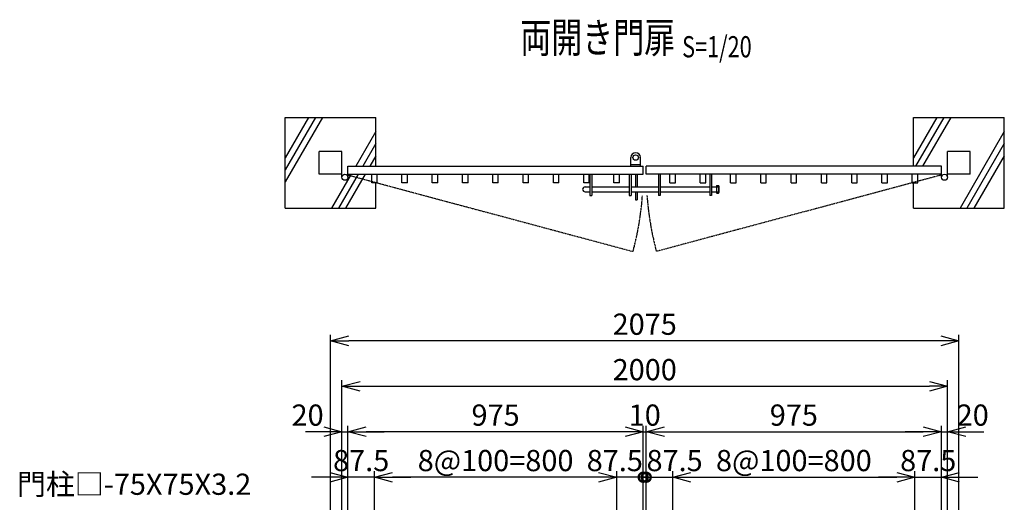
# Model space of a CAD drawing. Units: millimetres. Extents: x 331 to 7394, y -151 to 4285.
# Drawn here: x 3560 to 6812, y 2687 to 4279 of the extents above; entities that cross this region are included whole.
import ezdxf
from ezdxf.enums import TextEntityAlignment as Align

# ---------------------------------------------------------------- set-up
doc = ezdxf.new("R2010")
doc.units = ezdxf.units.MM
doc.header["$LTSCALE"] = 0.2
doc.linetypes.add('PHANTOM', pattern=[63.5, 31.75, -6.35, 6.35, -6.35, 6.35, -6.35])
for name, color, linetype in [('L', 7, 'Continuous'), ('M', 82, 'Continuous'), ('PHAN', 52, 'PHANTOM'), ('TEXT', 150, 'Continuous')]:
    doc.layers.add(name, color=color, linetype=linetype)
doc.styles.add('NCE', font='romans.shx', dxfattribs={"width": 0.8, "bigfont": 'extfont.shx'})
doc.styles.get("Standard").update_dxf_attribs({"font": 'romans.shx', "width": 0.8, "bigfont": 'extfont.shx'})
doc.dimstyles.new('NCE_new_20', dxfattribs={"dimscale": 20, "dimtxt": 3.5, "dimasz": 3, "dimexe": 1, "dimexo": 1, "dimgap": 1, "dimtad": 1, "dimdsep": 46, "dimtxsty": 'NCE', "dimblk": 'OPEN30', "dimcen": 0, "dimclrd": 7, "dimclre": 7, "dimclrt": 256, "dimaunit": 1, "dimadec": 1, "dimazin": 0, "dimtfac": 1, "dimtix": 1, "dimtmove": 2, "dimatfit": 2, "dimldrblk": 'OPEN30', "dimfxl": 0, "dimtolj": 1, "dimtzin": 0, "dimarcsym": 0})

# ---------------------------------------------------------------- blocks, each defined once
blk = doc.blocks.new('Title & Scale')
at = {"layer": 'TEXT', "width": 0.75}
blk.add_attdef('図面名', text='', height=5, dxfattribs=at).set_placement((0, 0), align=Align.BOTTOM_RIGHT)
blk.add_attdef('縮尺', text='', height=3.5, dxfattribs=at).set_placement((0, -0.3), align=Align.BOTTOM_LEFT)
blk = doc.blocks.new('両開き施錠（平面）')
at = {"layer": 'M'}
for p, q in [((-181, 0), (-181, -70)), ((-175, 0), (-175, -70)), ((-51, 0), (-51, -70)), ((-45, 0), (-45, -70)), ((-30.5, 0), (-30.5, -42)), ((-24.5, 0), (-24.5, -42)), ((45, 0), (45, -70)), ((51, 0), (51, -70)), ((215, 0), (215, -70)), ((221, 0), (221, -70)), ((-197, -42), (-181, -42)), ((-197, -58), (-181, -58)), ((-175, -42), (-51, -42)), ((-175, -58), (-51, -58)), ((-45, -42), (45, -42)), ((-45, -58), (45, -58)), ((-30.5, -58), (-30.5, -85)), ((-24.5, -58), (-24.5, -85)), ((51, -42), (215, -42)), ((51, -58), (215, -58)), ((221, -42), (237, -42)), ((221, -58), (237, -58)), ((237, -39.5), (237, -60.5)), ((238.4, -37), (243.6, -37)), ((238.4, -42), (243.6, -42)), ((238.4, -58), (243.6, -58)), ((238.4, -63), (243.6, -63)), ((245, -39.5), (245, -60.5)), ((-181, -70), (-175, -70)), ((-51, -70), (-45, -70)), ((-30.5, -85), (-24.5, -85)), ((51, -70), (45, -70)), ((221, -70), (215, -70))]:
    blk.add_line(p, q, dxfattribs=at)
for centre, radius, start, end in [((-197, -50), 8, 90, 270), ((239.9, -39.5), 2.89, 120.0009, 239.9991), ((259.9, -50), 22.9, 159.5455, 200.4545), ((239.9, -60.5), 2.89, 120.0008, 239.9992), ((242.1, -39.5), 2.89, 300.0008, 59.9992), ((222.1, -50), 22.9, 339.5454, 20.4546), ((242.1, -60.5), 2.89, 300.0008, 59.9992)]:
    blk.add_arc(centre, radius, start, end, dxfattribs=at)
blk = doc.blocks.new('_OPEN30')
at = {"color": 0, "linetype": 'ByBlock'}
for p, q in [((-1, 0.268), (0, 0)), ((0, 0), (-1, -0.268)), ((0, 0), (-1, 0))]:
    blk.add_line(p, q, dxfattribs=at)
blk = doc.blocks.new('*D45')
at = {"layer": 'TEXT', "color": 7, "lineweight": -2}
for p, q in [((5716.7, 2489.3), (5716.7, 2789.3)), ((5776.7, 2769.3), (6456.7, 2769.3)), ((6516.7, 2489.3), (6516.7, 2789.3))]:
    blk.add_line(p, q, dxfattribs=at)
at = {"layer": 'TEXT', "color": 7, "lineweight": -2, "xscale": 60, "yscale": 60, "zscale": 60, "rotation": 180}
blk.add_blockref('_OPEN30', (5716.7, 2769.3), dxfattribs=at)
at = {"layer": 'TEXT', "color": 7, "lineweight": -2, "xscale": 60, "yscale": 60, "zscale": 60}
blk.add_blockref('_OPEN30', (6516.7, 2769.3), dxfattribs=at)
at = {"layer": 'TEXT', "insert": (6116.7, 2824.3), "char_height": 70, "attachment_point": 5, "style": 'NCE'}
blk.add_mtext('\\A1;8@100=800', dxfattribs=at)
blk = doc.blocks.new('*D49')
at = {"layer": 'TEXT', "color": 7, "lineweight": -2}
for p, q in [((4586.7, 2589.3), (4586.7, 3239.3)), ((6601.7, 3219.3), (4646.7, 3219.3)), ((6661.7, 2589.3), (6661.7, 3239.3))]:
    blk.add_line(p, q, dxfattribs=at)
at = {"layer": 'TEXT', "color": 7, "lineweight": -2, "xscale": 60, "yscale": 60, "zscale": 60, "rotation": 180}
blk.add_blockref('_OPEN30', (4586.7, 3219.3), dxfattribs=at)
at = {"layer": 'TEXT', "color": 7, "lineweight": -2, "xscale": 60, "yscale": 60, "zscale": 60}
blk.add_blockref('_OPEN30', (6661.7, 3219.3), dxfattribs=at)
at = {"layer": 'TEXT', "insert": (5624.2, 3274.3), "char_height": 70, "attachment_point": 5, "style": 'NCE'}
blk.add_mtext('\\A1;2075', dxfattribs=at)
blk = doc.blocks.new('*D50')
at = {"layer": 'TEXT', "color": 7, "lineweight": -2}
for p, q in [((6604.2, 2339.3), (6604.2, 2939.3)), ((6624.2, 2489.3), (6624.2, 2939.3)), ((6544.2, 2919.3), (6484.2, 2919.3)), ((6604.2, 2919.3), (6624.2, 2919.3)), ((6684.2, 2919.3), (6744.2, 2919.3))]:
    blk.add_line(p, q, dxfattribs=at)
at = {"layer": 'TEXT', "color": 7, "lineweight": -2, "xscale": 60, "yscale": 60, "zscale": 60}
blk.add_blockref('_OPEN30', (6604.2, 2919.3), dxfattribs=at)
at = {"layer": 'TEXT', "color": 7, "lineweight": -2, "xscale": 60, "yscale": 60, "zscale": 60, "rotation": 180}
blk.add_blockref('_OPEN30', (6624.2, 2919.3), dxfattribs=at)
at = {"layer": 'TEXT', "insert": (6707.3, 2974.3), "char_height": 70, "attachment_point": 5, "style": 'NCE'}
blk.add_mtext('\\A1;20', dxfattribs=at)
blk = doc.blocks.new('*D51')
at = {"layer": 'TEXT', "color": 7, "lineweight": -2}
for p, q in [((6456.7, 2769.3), (6396.7, 2769.3)), ((6516.7, 2489.3), (6516.7, 2789.3)), ((6516.7, 2769.3), (6604.2, 2769.3)), ((6604.2, 2339.3), (6604.2, 2789.3)), ((6664.2, 2769.3), (6724.2, 2769.3))]:
    blk.add_line(p, q, dxfattribs=at)
at = {"layer": 'TEXT', "color": 7, "lineweight": -2, "xscale": 60, "yscale": 60, "zscale": 60}
blk.add_blockref('_OPEN30', (6516.7, 2769.3), dxfattribs=at)
at = {"layer": 'TEXT', "color": 7, "lineweight": -2, "xscale": 60, "yscale": 60, "zscale": 60, "rotation": 180}
blk.add_blockref('_OPEN30', (6604.2, 2769.3), dxfattribs=at)
at = {"layer": 'TEXT', "insert": (6560.4, 2824.3), "char_height": 70, "attachment_point": 5, "style": 'NCE'}
blk.add_mtext('\\A1;87.5', dxfattribs=at)
blk = doc.blocks.new('*D52')
at = {"layer": 'TEXT', "color": 7, "lineweight": -2}
for p, q in [((4624.2, 2489.3), (4624.2, 3089.3)), ((6624.2, 2489.3), (6624.2, 3089.3)), ((4684.2, 3069.3), (6564.2, 3069.3))]:
    blk.add_line(p, q, dxfattribs=at)
at = {"layer": 'TEXT', "color": 7, "lineweight": -2, "xscale": 60, "yscale": 60, "zscale": 60, "rotation": 180}
blk.add_blockref('_OPEN30', (4624.2, 3069.3), dxfattribs=at)
at = {"layer": 'TEXT', "color": 7, "lineweight": -2, "xscale": 60, "yscale": 60, "zscale": 60}
blk.add_blockref('_OPEN30', (6624.2, 3069.3), dxfattribs=at)
at = {"layer": 'TEXT', "insert": (5624.2, 3124.3), "char_height": 70, "attachment_point": 5, "style": 'NCE'}
blk.add_mtext('\\A1;2000', dxfattribs=at)
blk = doc.blocks.new('*D53')
at = {"layer": 'TEXT', "color": 7, "lineweight": -2}
for p, q in [((5629.2, 2339.3), (5629.2, 2939.3)), ((6604.2, 2339.3), (6604.2, 2939.3)), ((5689.2, 2919.3), (6544.2, 2919.3))]:
    blk.add_line(p, q, dxfattribs=at)
at = {"layer": 'TEXT', "color": 7, "lineweight": -2, "xscale": 60, "yscale": 60, "zscale": 60, "rotation": 180}
blk.add_blockref('_OPEN30', (5629.2, 2919.3), dxfattribs=at)
at = {"layer": 'TEXT', "color": 7, "lineweight": -2, "xscale": 60, "yscale": 60, "zscale": 60}
blk.add_blockref('_OPEN30', (6604.2, 2919.3), dxfattribs=at)
at = {"layer": 'TEXT', "insert": (6116.7, 2974.3), "char_height": 70, "attachment_point": 5, "style": 'NCE'}
blk.add_mtext('\\A1;975', dxfattribs=at)
blk = doc.blocks.new('_DotSmall')
at = {"color": 0, "linetype": 'ByBlock', "const_width": 0.5}
blk.add_lwpolyline([(-0.0625, 0, 1), (0.0625, 0, 1)], format="xyb", close=True, dxfattribs=at)
blk = doc.blocks.new('*D54')
at = {"layer": 'TEXT', "color": 7, "lineweight": -2}
for p, q in [((5629.2, 2769.3), (5569.2, 2769.3)), ((5629.2, 2339.3), (5629.2, 2789.3)), ((5629.2, 2769.3), (5716.7, 2769.3)), ((5716.7, 2489.3), (5716.7, 2789.3)), ((5776.7, 2769.3), (5836.7, 2769.3))]:
    blk.add_line(p, q, dxfattribs=at)
at = {"layer": 'TEXT', "color": 7, "lineweight": -2, "xscale": 60, "yscale": 60, "zscale": 60}
blk.add_blockref('_DotSmall', (5629.2, 2769.3), dxfattribs=at)
at = {"layer": 'TEXT', "color": 7, "lineweight": -2, "xscale": 60, "yscale": 60, "zscale": 60, "rotation": 180}
blk.add_blockref('_OPEN30', (5716.7, 2769.3), dxfattribs=at)
at = {"layer": 'TEXT', "insert": (5722.9, 2824.3), "char_height": 70, "attachment_point": 5, "style": 'NCE'}
blk.add_mtext('\\A1;87.5', dxfattribs=at)
blk = doc.blocks.new('*D9')
at = {"layer": 'TEXT', "color": 7, "lineweight": -2}
for p, q in [((4731.7, 2489.3), (4731.7, 2789.3)), ((5471.7, 2769.3), (4791.7, 2769.3)), ((5531.7, 2489.3), (5531.7, 2789.3))]:
    blk.add_line(p, q, dxfattribs=at)
at = {"layer": 'TEXT', "color": 7, "lineweight": -2, "xscale": 60, "yscale": 60, "zscale": 60, "rotation": 180}
blk.add_blockref('_OPEN30', (4731.7, 2769.3), dxfattribs=at)
at = {"layer": 'TEXT', "color": 7, "lineweight": -2, "xscale": 60, "yscale": 60, "zscale": 60}
blk.add_blockref('_OPEN30', (5531.7, 2769.3), dxfattribs=at)
at = {"layer": 'TEXT', "insert": (5131.7, 2824.3), "char_height": 70, "attachment_point": 5, "style": 'NCE'}
blk.add_mtext('\\A1;8@100=800', dxfattribs=at)
blk = doc.blocks.new('*D10')
at = {"layer": 'TEXT', "color": 7, "lineweight": -2}
for p, q in [((4644.2, 2339.3), (4644.2, 2939.3)), ((5619.2, 2339.3), (5619.2, 2939.3)), ((5559.2, 2919.3), (4704.2, 2919.3))]:
    blk.add_line(p, q, dxfattribs=at)
at = {"layer": 'TEXT', "color": 7, "lineweight": -2, "xscale": 60, "yscale": 60, "zscale": 60, "rotation": 180}
blk.add_blockref('_OPEN30', (4644.2, 2919.3), dxfattribs=at)
at = {"layer": 'TEXT', "color": 7, "lineweight": -2, "xscale": 60, "yscale": 60, "zscale": 60}
blk.add_blockref('_OPEN30', (5619.2, 2919.3), dxfattribs=at)
at = {"layer": 'TEXT', "insert": (5131.7, 2974.3), "char_height": 70, "attachment_point": 5, "style": 'NCE'}
blk.add_mtext('\\A1;975', dxfattribs=at)
blk = doc.blocks.new('*D11')
at = {"layer": 'TEXT', "color": 7, "lineweight": -2}
for p, q in [((5471.7, 2769.3), (5411.7, 2769.3)), ((5531.7, 2489.3), (5531.7, 2789.3)), ((5619.2, 2769.3), (5531.7, 2769.3)), ((5619.2, 2339.3), (5619.2, 2789.3)), ((5619.2, 2769.3), (5679.2, 2769.3))]:
    blk.add_line(p, q, dxfattribs=at)
at = {"layer": 'TEXT', "color": 7, "lineweight": -2, "xscale": 60, "yscale": 60, "zscale": 60}
blk.add_blockref('_OPEN30', (5531.7, 2769.3), dxfattribs=at)
at = {"layer": 'TEXT', "color": 7, "lineweight": -2, "xscale": 60, "yscale": 60, "zscale": 60, "rotation": 180}
blk.add_blockref('_DotSmall', (5619.2, 2769.3), dxfattribs=at)
at = {"layer": 'TEXT', "insert": (5525.4, 2824.3), "char_height": 70, "attachment_point": 5, "style": 'NCE'}
blk.add_mtext('\\A1;87.5', dxfattribs=at)
blk = doc.blocks.new('*D12')
at = {"layer": 'TEXT', "color": 7, "lineweight": -2}
for p, q in [((4584.2, 2769.3), (4524.2, 2769.3)), ((4644.2, 2339.3), (4644.2, 2789.3)), ((4731.7, 2769.3), (4644.2, 2769.3)), ((4731.7, 2489.3), (4731.7, 2789.3)), ((4791.7, 2769.3), (4851.7, 2769.3))]:
    blk.add_line(p, q, dxfattribs=at)
at = {"layer": 'TEXT', "color": 7, "lineweight": -2, "xscale": 60, "yscale": 60, "zscale": 60}
blk.add_blockref('_OPEN30', (4644.2, 2769.3), dxfattribs=at)
at = {"layer": 'TEXT', "color": 7, "lineweight": -2, "xscale": 60, "yscale": 60, "zscale": 60, "rotation": 180}
blk.add_blockref('_OPEN30', (4731.7, 2769.3), dxfattribs=at)
at = {"layer": 'TEXT', "insert": (4687.9, 2824.3), "char_height": 70, "attachment_point": 5, "style": 'NCE'}
blk.add_mtext('\\A1;87.5', dxfattribs=at)
blk = doc.blocks.new('*D13')
at = {"layer": 'TEXT', "color": 7, "lineweight": -2}
for p, q in [((5619.2, 2339.3), (5619.2, 2939.3)), ((5629.2, 2339.3), (5629.2, 2939.3)), ((5559.2, 2919.3), (5499.2, 2919.3)), ((5619.2, 2919.3), (5629.2, 2919.3)), ((5689.2, 2919.3), (5749.2, 2919.3))]:
    blk.add_line(p, q, dxfattribs=at)
at = {"layer": 'TEXT', "color": 7, "lineweight": -2, "xscale": 60, "yscale": 60, "zscale": 60}
blk.add_blockref('_OPEN30', (5619.2, 2919.3), dxfattribs=at)
at = {"layer": 'TEXT', "color": 7, "lineweight": -2, "xscale": 60, "yscale": 60, "zscale": 60, "rotation": 180}
blk.add_blockref('_OPEN30', (5629.2, 2919.3), dxfattribs=at)
at = {"layer": 'TEXT', "insert": (5624.2, 2974.3), "char_height": 70, "attachment_point": 5, "style": 'NCE'}
blk.add_mtext('\\A1;10', dxfattribs=at)
blk = doc.blocks.new('*D55')
at = {"layer": 'TEXT', "color": 7, "lineweight": -2}
for p, q in [((4624.2, 2489.3), (4624.2, 2939.3)), ((4644.2, 2339.3), (4644.2, 2939.3)), ((4564.2, 2919.3), (4504.2, 2919.3)), ((4624.2, 2919.3), (4644.2, 2919.3)), ((4704.2, 2919.3), (4764.2, 2919.3))]:
    blk.add_line(p, q, dxfattribs=at)
at = {"layer": 'TEXT', "color": 7, "lineweight": -2, "xscale": 60, "yscale": 60, "zscale": 60}
blk.add_blockref('_OPEN30', (4624.2, 2919.3), dxfattribs=at)
at = {"layer": 'TEXT', "color": 7, "lineweight": -2, "xscale": 60, "yscale": 60, "zscale": 60, "rotation": 180}
blk.add_blockref('_OPEN30', (4644.2, 2919.3), dxfattribs=at)
at = {"layer": 'TEXT', "insert": (4511, 2974.3), "char_height": 70, "attachment_point": 5, "style": 'NCE'}
blk.add_mtext('\\A1;20', dxfattribs=at)

msp = doc.modelspace()

# ---------------------------------------------------------------- linework, layer by layer
at = {"layer": 'L'}
for p, q in [((4536.682, 3956.844), (4436.682, 3783.639)), ((4513.588, 3956.844), (4436.682, 3823.639)), ((4559.776, 3956.844), (4436.682, 3743.639)), ((6588.588, 3956.844), (6511.682, 3823.639)), ((6611.682, 3956.844), (6518.44, 3795.344)), ((6634.776, 3956.844), (6541.534, 3795.344)), ((4736.682, 3910.241), (4670.346, 3795.343)), ((6811.682, 3910.241), (6665.383, 3656.844)), ((4736.682, 3870.241), (4693.44, 3795.343)), ((6811.682, 3870.241), (6688.477, 3656.844)), ((4736.682, 3830.241), (4716.534, 3795.343)), ((6811.682, 3830.241), (6711.571, 3656.844)), ((4655.335, 3769.343), (4590.383, 3656.844)), ((4678.429, 3769.343), (4613.477, 3656.844)), ((4701.523, 3769.343), (4636.571, 3656.844))]:
    msp.add_line(p, q, dxfattribs=at)
at = {"layer": 'M'}
for p, q in [((4436.682, 3956.844), (4736.682, 3956.844)), ((4436.682, 3656.844), (4436.682, 3956.844)), ((4736.682, 3795.343), (4736.682, 3956.844)), ((6511.682, 3956.844), (6811.682, 3956.844)), ((6511.682, 3795.344), (6511.682, 3956.844)), ((6811.682, 3656.844), (6811.682, 3956.844)), ((4549.182, 3769.344), (4549.182, 3844.344)), ((4624.182, 3844.344), (4549.182, 3844.344)), ((4624.182, 3759.344), (4624.182, 3844.344)), ((6624.182, 3759.344), (6624.182, 3844.344)), ((6699.182, 3844.344), (6624.182, 3844.344)), ((6699.182, 3769.344), (6699.182, 3844.344)), ((5578.182, 3795.344), (5578.182, 3824.344)), ((5610.182, 3795.344), (5610.182, 3824.344)), ((4644.182, 3759.344), (4644.182, 3795.344)), ((4644.182, 3795.344), (5619.182, 3795.344)), ((5610.182, 3799.844), (5578.182, 3799.844)), ((5619.182, 3769.344), (5619.182, 3795.344)), ((5629.182, 3769.344), (5629.182, 3795.344)), ((6604.182, 3795.344), (5629.182, 3795.344)), ((6604.182, 3759.344), (6604.182, 3795.344)), ((4624.182, 3769.344), (4549.182, 3769.344)), ((4644.182, 3769.344), (5619.182, 3769.344)), ((4722.682, 3741.344), (4722.682, 3769.344)), ((4740.682, 3741.344), (4722.682, 3741.344)), ((4736.682, 3656.844), (4736.682, 3741.343)), ((4740.682, 3741.344), (4740.682, 3769.344)), ((4822.682, 3741.344), (4822.682, 3769.344)), ((4840.682, 3741.344), (4822.682, 3741.344)), ((4840.682, 3741.344), (4840.682, 3769.344)), ((4922.682, 3741.344), (4922.682, 3769.344)), ((4940.682, 3741.344), (4922.682, 3741.344)), ((4940.682, 3741.344), (4940.682, 3769.344)), ((5022.682, 3741.344), (5022.682, 3769.344)), ((5040.682, 3741.344), (5022.682, 3741.344)), ((5040.682, 3741.344), (5040.682, 3769.344)), ((5122.682, 3741.344), (5122.682, 3769.344)), ((5140.682, 3741.344), (5122.682, 3741.344)), ((5140.682, 3741.344), (5140.682, 3769.344)), ((5222.682, 3741.344), (5222.682, 3769.344)), ((5240.682, 3741.344), (5222.682, 3741.344)), ((5240.682, 3741.344), (5240.682, 3769.344)), ((5322.682, 3741.344), (5322.682, 3769.344)), ((5340.682, 3741.344), (5322.682, 3741.344)), ((5340.682, 3741.344), (5340.682, 3769.344)), ((5422.682, 3741.344), (5422.682, 3769.344)), ((5440.682, 3741.344), (5422.682, 3741.344)), ((5440.682, 3741.344), (5440.682, 3769.344)), ((5522.682, 3741.344), (5522.682, 3769.344)), ((5540.682, 3741.344), (5522.682, 3741.344)), ((5540.682, 3741.344), (5540.682, 3769.344)), ((6604.182, 3769.344), (5629.182, 3769.344)), ((5707.682, 3741.344), (5707.682, 3769.344)), ((5707.682, 3741.344), (5725.682, 3741.344)), ((5725.682, 3741.344), (5725.682, 3769.344)), ((5807.682, 3741.344), (5807.682, 3769.344)), ((5807.682, 3741.344), (5825.682, 3741.344)), ((5825.682, 3741.344), (5825.682, 3769.344)), ((5907.682, 3741.344), (5907.682, 3769.344)), ((5907.682, 3741.344), (5925.682, 3741.344)), ((5925.682, 3741.344), (5925.682, 3769.344)), ((6007.682, 3741.344), (6007.682, 3769.344)), ((6007.682, 3741.344), (6025.682, 3741.344)), ((6025.682, 3741.344), (6025.682, 3769.344)), ((6107.682, 3741.344), (6107.682, 3769.344)), ((6107.682, 3741.344), (6125.682, 3741.344)), ((6125.682, 3741.344), (6125.682, 3769.344)), ((6207.682, 3741.344), (6207.682, 3769.344)), ((6207.682, 3741.344), (6225.682, 3741.344)), ((6225.682, 3741.344), (6225.682, 3769.344)), ((6307.682, 3741.344), (6307.682, 3769.344)), ((6307.682, 3741.344), (6325.682, 3741.344)), ((6325.682, 3741.344), (6325.682, 3769.344)), ((6407.682, 3741.344), (6407.682, 3769.344)), ((6407.682, 3741.344), (6425.682, 3741.344)), ((6425.682, 3741.344), (6425.682, 3769.344)), ((6507.682, 3741.344), (6507.682, 3769.344)), ((6507.682, 3741.344), (6525.682, 3741.344)), ((6511.682, 3656.844), (6511.682, 3741.344)), ((6525.682, 3741.344), (6525.682, 3769.344)), ((6699.182, 3769.344), (6624.182, 3769.344)), ((4436.682, 3656.844), (4736.682, 3656.844)), ((6511.682, 3656.844), (6811.682, 3656.844))]:
    msp.add_line(p, q, dxfattribs=at)
for centre, radius in [((5594.182, 3824.344), 9), ((4634.182, 3759.344), 10), ((6614.182, 3759.344), 10)]:
    msp.add_circle(centre, radius, dxfattribs=at)
msp.add_arc((5594.182, 3824.344), 16, 0, 180, dxfattribs=at)
at = {"layer": 'PHAN'}
for p, q in [((4643.841, 3766.756), (5585.619, 3514.407)), ((6604.523, 3766.756), (5662.746, 3514.407))]:
    msp.add_line(p, q, dxfattribs=at)
for centre, start, end in [((4634.181, 3769.344), 345.000017, 355.924794), ((6614.183, 3769.344), 184.075206, 194.999983)]:
    msp.add_arc(centre, 985, start, end, dxfattribs=at)

# ---------------------------------------------------------------- block references
at = {"layer": 'M'}
msp.add_blockref('両開き施錠（平面）', (5624.182, 3769.344), dxfattribs=at)
at = {"layer": 'TEXT', "xscale": 20, "yscale": 20, "zscale": 20}
msp.add_blockref('Title & Scale', (5747.744, 4139.086), dxfattribs=at).add_auto_attribs({'図面名': '%%u両開き門扉 ', '縮尺': '%%uS=1/20'})

# ---------------------------------------------------------------- texts
at = {"layer": 'TEXT', "insert": (4325.059, 2689.345), "char_height": 70, "attachment_point": 9, "style": 'NCE'}
msp.add_mtext('門柱□-75X75X3.2', dxfattribs=at)

# ---------------------------------------------------------------- dimensions: what is measured, and where the dimension line sits
at = {"layer": 'TEXT'}
for base, p1, p2, picture, middle in [((4586.682, 3219.345), (6661.682, 2569.344), (4586.682, 2569.344), '*D49', (5624.182, 3274.345)), ((6624.182, 3069.345), (4624.182, 2469.345), (6624.182, 2469.345), '*D52', (5624.182, 3124.345)), ((5629.182, 2919.345), (5619.182, 2319.345), (5629.182, 2319.345), '*D13', (5624.182, 2974.345)), ((6604.182, 2919.345), (5629.182, 2319.345), (6604.182, 2319.345), '*D53', (6116.682, 2974.345)), ((6604.182, 2769.345), (6516.682, 2469.345), (6604.182, 2319.345), '*D51', (6560.432, 2824.345))]:
    dim = msp.add_linear_dim(base=base, p1=p1, p2=p2, dimstyle='NCE_new_20', dxfattribs=at)
    dim.commit()
    dim.dimension.update_dxf_attribs({"geometry": picture, "text_midpoint": middle})
for base, p1, p2, picture, middle in [((4644.182, 2919.345), (4624.182, 2469.345), (4644.182, 2319.345), '*D55', (4511.036, 2974.345)), ((6624.182, 2919.345), (6604.182, 2319.345), (6624.182, 2469.345), '*D50', (6707.295, 2974.345))]:
    dim = msp.add_linear_dim(base=base, p1=p1, p2=p2, dimstyle='NCE_new_20', dxfattribs=at)
    dim.commit()
    dim.dimension.update_dxf_attribs({"geometry": picture, "text_midpoint": middle, "dimtype": 160})
for base, p1, picture, middle in [((4644.182, 2919.345), (5619.182, 2319.345), '*D10', (5131.682, 2974.345)), ((4644.182, 2769.345), (4731.682, 2469.345), '*D12', (4687.932, 2824.345))]:
    dim = msp.add_linear_dim(base=base, p1=p1, p2=(4644.182, 2319.345), angle=180, dimstyle='NCE_new_20', dxfattribs=at)
    dim.commit()
    dim.dimension.update_dxf_attribs({"geometry": picture, "text_midpoint": middle})
dim = msp.add_linear_dim(base=(4731.682, 2769.345), p1=(5531.682, 2469.345), p2=(4731.682, 2469.345), angle=180, dimstyle='NCE_new_20', override={"dimpost": '8@100=<>'}, dxfattribs=at)
dim.commit()
dim.dimension.update_dxf_attribs({"geometry": '*D9', "text_midpoint": (5131.682, 2824.345)})
dim = msp.add_linear_dim(base=(5531.682, 2769.345), p1=(5619.182, 2319.345), p2=(5531.682, 2469.345), angle=180, dimstyle='NCE_new_20', override={"dimblk1": 'DotSmall', "dimblk2": 'OPEN30', "dimsah": 1}, dxfattribs=at)
dim.commit()
dim.dimension.update_dxf_attribs({"geometry": '*D11', "text_midpoint": (5525.432, 2824.345), "dimtype": 160})
dim = msp.add_linear_dim(base=(5716.682, 2769.345), p1=(5629.182, 2319.345), p2=(5716.682, 2469.345), dimstyle='NCE_new_20', override={"dimblk1": 'DotSmall', "dimblk2": 'OPEN30', "dimsah": 1}, dxfattribs=at)
dim.commit()
dim.dimension.update_dxf_attribs({"geometry": '*D54', "text_midpoint": (5722.932, 2824.345), "dimtype": 160})
dim = msp.add_linear_dim(base=(6516.682, 2769.345), p1=(5716.682, 2469.345), p2=(6516.682, 2469.345), dimstyle='NCE_new_20', override={"dimpost": '8@100=<>'}, dxfattribs=at)
dim.commit()
dim.dimension.update_dxf_attribs({"geometry": '*D45', "text_midpoint": (6116.682, 2824.345)})

doc.saveas('drawing.dxf')
